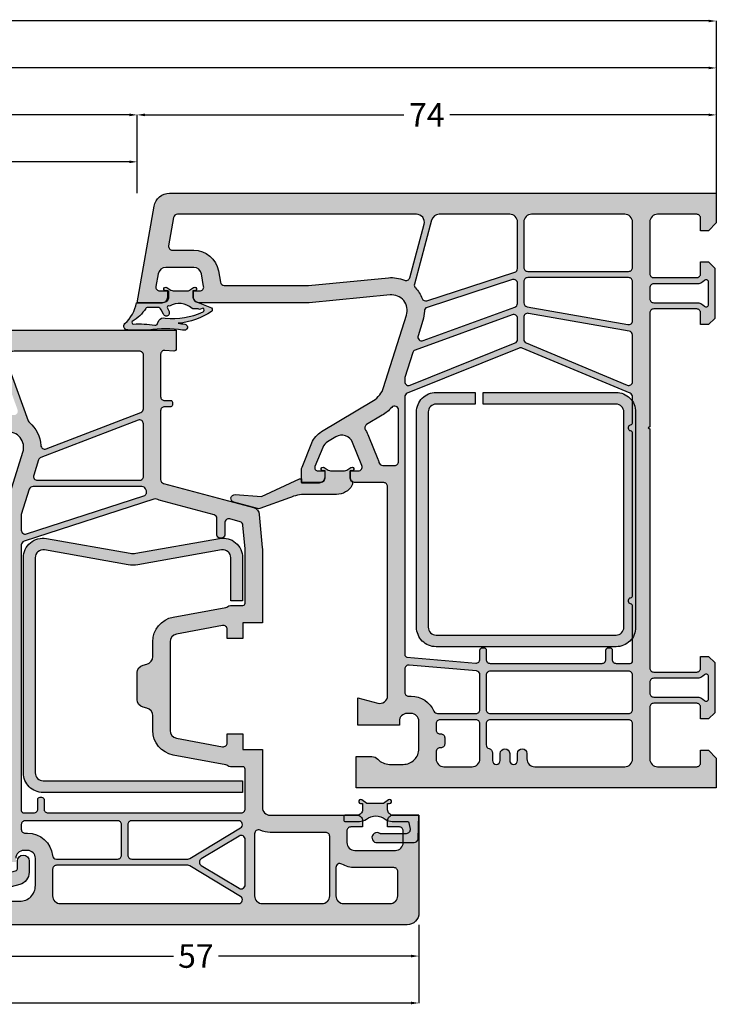
# Model space of a CAD drawing. Units: millimetres. Extents: x 33 to 716, y -9 to 278.
# Drawn here: x 469 to 558, y -5 to 121 of the extents above; entities that cross this region are included whole.
import ezdxf

# ---------------------------------------------------------------- set-up
doc = ezdxf.new("R2010")
doc.units = ezdxf.units.MM
doc.layers.add('FINE', color=7, linetype='Continuous')
doc.layers.add('Measures', color=7, linetype='Continuous')
doc.styles.add('Standard_Dim', font='Simplex')
doc.dimstyles.new('PosQuerschnitt', dxfattribs={"dimtxt": 3, "dimasz": 1, "dimexe": 0, "dimexo": 0, "dimgap": 0.45, "dimtad": 0, "dimzin": 12, "dimdsep": 46, "dimtxsty": 'Standard_Dim', "dimcen": 0.09, "dimclrd": 7, "dimclre": 7, "dimclrt": 7, "dimazin": 0, "dimtfac": 1, "dimtofl": 0, "dimtmove": 0, "dimatfit": 3, "dimfxl": 1, "dimtolj": 1, "dimtzin": 0, "dimarcsym": 0})

# ---------------------------------------------------------------- blocks, each defined once
blk = doc.blocks.new('*D22')
at = {"layer": 'Defpoints', "color": 0}
for p in [(-4, 447.8), (0, 447.8), (0, 405.8)]:
    blk.add_point(p, dxfattribs=at)
at = {"layer": 'Measures', "color": 7, "linetype": 'Continuous', "lineweight": -2}
for p, q in [((0, 447.8), (-4, 447.8)), ((-4, 446.8), (-4, 429.67)), ((-4, 406.8), (-4, 423.92)), ((0, 405.8), (-4, 405.8))]:
    blk.add_line(p, q, dxfattribs=at)
at = {"layer": 'Measures', "color": 7}
for points in [[(-3.83, 446.8), (-4.17, 446.8), (-4, 447.8)], [(-4.17, 406.8), (-3.83, 406.8), (-4, 405.8)]]:
    blk.add_solid(points, dxfattribs=at)
at = {"layer": 'Measures', "color": 7, "insert": (-4, 426.8), "char_height": 3, "attachment_point": 5, "rotation": 90, "style": 'Standard_Dim'}
blk.add_mtext('\\A1;42', dxfattribs=at)
blk = doc.blocks.new('*D23')
at = {"layer": 'Defpoints', "color": 0}
for p in [(-10, 447.8), (0, 447.8), (0, 75)]:
    blk.add_point(p, dxfattribs=at)
at = {"layer": 'Measures', "color": 7, "linetype": 'Continuous', "lineweight": -2}
for p, q in [((0, 447.8), (-10, 447.8)), ((-10, 446.8), (-10, 272.99)), ((-10, 76), (-10, 249.8)), ((0, 75), (-10, 75))]:
    blk.add_line(p, q, dxfattribs=at)
at = {"layer": 'Measures', "color": 7}
for points in [[(-9.83, 446.8), (-10.17, 446.8), (-10, 447.8)], [(-10.17, 76), (-9.83, 76), (-10, 75)]]:
    blk.add_solid(points, dxfattribs=at)
at = {"layer": 'Measures', "color": 7, "insert": (-10, 261.4), "char_height": 3, "attachment_point": 5, "rotation": 90, "style": 'Standard_Dim'}
blk.add_mtext('\\A1;RLM 1052', dxfattribs=at)
blk = doc.blocks.new('*D25')
at = {"layer": 'Defpoints', "color": 0}
for p in [(-10, 521.8), (0, 521.8), (0, 447.8)]:
    blk.add_point(p, dxfattribs=at)
at = {"layer": 'Measures', "color": 7, "linetype": 'Continuous', "lineweight": -2}
for p, q in [((0, 521.8), (-10, 521.8)), ((-10, 520.8), (-10, 487.75)), ((-10, 448.8), (-10, 481.85)), ((0, 447.8), (-10, 447.8))]:
    blk.add_line(p, q, dxfattribs=at)
at = {"layer": 'Measures', "color": 7}
for points in [[(-9.83, 520.8), (-10.17, 520.8), (-10, 521.8)], [(-10.17, 448.8), (-9.83, 448.8), (-10, 447.8)]]:
    blk.add_solid(points, dxfattribs=at)
at = {"layer": 'Measures', "color": 7, "insert": (-10, 484.8), "char_height": 3, "attachment_point": 5, "rotation": 90, "style": 'Standard_Dim'}
blk.add_mtext('\\A1;74', dxfattribs=at)
blk = doc.blocks.new('*D26')
at = {"layer": 'Defpoints', "color": 0}
for p in [(-16, 521.8), (0, 521.8), (0, 1)]:
    blk.add_point(p, dxfattribs=at)
at = {"layer": 'Measures', "color": 7, "linetype": 'Continuous', "lineweight": -2}
for p, q in [((0, 521.8), (-16, 521.8)), ((-16, 520.8), (-16, 266.92)), ((-16, 2), (-16, 255.88)), ((0, 1), (-16, 1))]:
    blk.add_line(p, q, dxfattribs=at)
at = {"layer": 'Measures', "color": 7}
for points in [[(-15.83, 520.8), (-16.17, 520.8), (-16, 521.8)], [(-16.17, 2), (-15.83, 2), (-16, 1)]]:
    blk.add_solid(points, dxfattribs=at)
at = {"layer": 'Measures', "color": 7, "insert": (-16, 261.4), "char_height": 3, "attachment_point": 5, "rotation": 90, "style": 'Standard_Dim'}
blk.add_mtext('\\A1;1200', dxfattribs=at)
blk = doc.blocks.new('*D27')
at = {"layer": 'Defpoints', "color": 0}
for p in [(-22, 521.8), (0, 521.8), (0, 1)]:
    blk.add_point(p, dxfattribs=at)
at = {"layer": 'Measures', "color": 7, "linetype": 'Continuous', "lineweight": -2}
for p, q in [((0, 521.8), (-22, 521.8)), ((-22, 520.8), (-22, 266.92)), ((-22, 2), (-22, 255.88)), ((0, 1), (-22, 1))]:
    blk.add_line(p, q, dxfattribs=at)
at = {"layer": 'Measures', "color": 7}
for points in [[(-21.83, 520.8), (-22.17, 520.8), (-22, 521.8)], [(-22.17, 2), (-21.83, 2), (-22, 1)]]:
    blk.add_solid(points, dxfattribs=at)
at = {"layer": 'Measures', "color": 7, "insert": (-22, 261.4), "char_height": 3, "attachment_point": 5, "rotation": 90, "style": 'Standard_Dim'}
blk.add_mtext('\\A1;1200', dxfattribs=at)
blk = doc.blocks.new('*D33')
at = {"layer": 'Defpoints', "color": 0}
for p in [(93.5, 483.8), (97.5, 483.8), (93.5, 426.8)]:
    blk.add_point(p, dxfattribs=at)
at = {"layer": 'Measures', "color": 7, "linetype": 'Continuous', "lineweight": -2}
for p, q in [((93.5, 483.8), (97.5, 483.8)), ((97.5, 482.8), (97.5, 458.17)), ((97.5, 427.8), (97.5, 452.42)), ((93.5, 426.8), (97.5, 426.8))]:
    blk.add_line(p, q, dxfattribs=at)
at = {"layer": 'Measures', "color": 7}
for points in [[(97.67, 482.8), (97.33, 482.8), (97.5, 483.8)], [(97.33, 427.8), (97.67, 427.8), (97.5, 426.8)]]:
    blk.add_solid(points, dxfattribs=at)
at = {"layer": 'Measures', "color": 7, "insert": (97.5, 455.3), "char_height": 3, "attachment_point": 5, "rotation": 90, "style": 'Standard_Dim'}
blk.add_mtext('\\A1;57', dxfattribs=at)
blk = doc.blocks.new('*D35')
at = {"layer": 'Defpoints', "color": 0}
for p in [(93.5, 483.8), (103.5, 483.8), (93.5, 264.41)]:
    blk.add_point(p, dxfattribs=at)
at = {"layer": 'Measures', "color": 7, "linetype": 'Continuous', "lineweight": -2}
for p, q in [((93.5, 483.8), (103.5, 483.8)), ((103.5, 482.8), (103.5, 384.05)), ((103.5, 265.41), (103.5, 364.15)), ((93.5, 264.41), (103.5, 264.41))]:
    blk.add_line(p, q, dxfattribs=at)
at = {"layer": 'Measures', "color": 7}
for points in [[(103.67, 482.8), (103.33, 482.8), (103.5, 483.8)], [(103.33, 265.41), (103.67, 265.41), (103.5, 264.41)]]:
    blk.add_solid(points, dxfattribs=at)
at = {"layer": 'Measures', "color": 7, "insert": (103.5, 374.1), "char_height": 3, "attachment_point": 5, "rotation": 90, "style": 'Standard_Dim'}
blk.add_mtext('\\A1;FAM 559', dxfattribs=at)
blk = doc.blocks.new('*U14')
at = {"layer": 'FINE', "true_color": 0xd2d1c6, "extrusion": (0, 0, -1)}
h = blk.add_hatch(color=254, dxfattribs=at)
h.paths.add_polyline_path([(-36.3, 471.796, 0.4142136), (-37, 471.096), (-37, 468.796), (-35.394, 468.796, 0.096289), (-35.02, 468.868), (-31.931, 470.116, 0.1628603), (-30.483, 471.353), (-26.504, 477.976, -0.1830834), (-24.834, 479.292), (-15.601, 482.203, -0.5372641), (-13.009, 480.104), (-14, 469.796), (-14, 455.696, 0.4142136), (-13.3, 454.996), (-12.5, 454.996), (-12.5, 455.796, -0.4663077), (-11.913, 456.288), (-10.326, 456.008, -0.3639702), (-9.5, 455.023), (-9.5, 451.459, -0.3639702), (-10.326, 450.474), (-11.913, 450.194, -0.4663077), (-12.5, 450.687), (-12.5, 451.796), (-13.3, 451.796, 0.4142136), (-14, 451.096), (-14, 447.796), (-1.653, 449.973, 0.3639702), (0, 451.942), (0, 521.796), (-3.8, 521.796), (-4.8, 520.796), (-4.8, 519.796), (-3.2, 519.796, -0.4142136), (-2.7, 519.296), (-2.7, 514.296, -0.4142136), (-3.7, 513.296), (-10.3, 513.296, -0.4142136), (-10.8, 513.796), (-10.8, 519.296, -0.4142136), (-10.3, 519.796), (-8.8, 519.796), (-8.8, 520.796), (-9.6, 521.596), (-16, 521.596), (-16.8, 520.796), (-16.8, 519.796), (-15.3, 519.796, -0.4142136), (-14.8, 519.296), (-14.8, 513.796, -0.4142136), (-15.3, 513.296), (-29.885, 513.296), (-30, 513.096), (-30.115, 513.296), (-60.7, 513.296, -0.4142136), (-61.2, 513.796), (-61.2, 519.296, -0.4142136), (-60.7, 519.796), (-59.2, 519.796), (-59.2, 520.796), (-60, 521.596), (-66.4, 521.596), (-67.2, 520.796), (-67.2, 519.796), (-65.7, 519.796, -0.4142136), (-65.2, 519.296), (-65.2, 513.796, -0.4142136), (-65.7, 513.296), (-72.3, 513.296, -0.4142136), (-73.3, 514.296), (-73.3, 519.296, -0.4142136), (-72.8, 519.796), (-71.2, 519.796), (-71.2, 520.796), (-72.2, 521.796), (-76, 521.796), (-76, 475.796), (-72, 475.796), (-72, 477.796, 0.2134218), (-72.333, 478.541, -0.2134218), (-73, 480.032), (-73, 481.796, -0.4142136), (-71, 483.796), (-67.5, 483.796, -0.4142136), (-66.5, 482.796), (-66.5, 482.296, -0.4142136), (-67.5, 481.296), (-68, 481.296), (-68, 475.996), (-64.5, 475.996), (-65.181, 478.537, -0.4931454), (-64.215, 479.796), (-37.5, 479.796, -0.4142136), (-37, 479.296), (-37, 475.696, 0.4142136), (-36.3, 474.996), (-35.5, 474.996), (-35.5, 476.054, -0.5317094), (-34.813, 476.518), (-31.868, 475.328, -0.4610063), (-31.144, 473.165), (-31.769, 472.125, -0.1628603), (-32.493, 471.507), (-34.95, 470.514, -0.5317094), (-35.5, 470.885), (-35.5, 471.796)], flags=16)
h.paths.add_polyline_path([(-10.807, 482.623), (-3.959, 484.458, -0.4931454), (-2.7, 483.492), (-2.7, 452.949, -0.3639702), (-3.113, 452.457), (-6.713, 451.822, -0.4663077), (-7.3, 452.314), (-7.3, 455.023, 0.3639702), (-9.944, 458.175), (-11.387, 458.429, -0.3639702), (-11.8, 458.921), (-11.8, 469.69), (-10.819, 479.894, 0.1254515), (-11.137, 481.944, -0.4563154)], flags=0)
h.paths.add_polyline_path([(-29.587, 477.116, -0.4353108), (-30.303, 476.965, 0.0572045), (-31.044, 477.368), (-33.989, 478.558, 0.0408825), (-34.409, 478.689, -0.3510004), (-34.8, 479.177), (-34.8, 480.696, -0.4142136), (-34.3, 481.196), (-27.714, 481.196, -0.690081), (-27.382, 480.321, 0.0762229), (-28.389, 479.109)], flags=0)
h.paths.add_polyline_path([(-13.759, 484.825), (-10.112, 496.05, -0.3249197), (-9.637, 496.396), (-3.7, 496.396, -0.4142136), (-2.7, 495.396), (-2.7, 486.391, -0.3394543), (-3.441, 485.425), (-11.642, 483.228, -0.2604499), (-12.115, 483.347, 0.0961865), (-13.466, 484.206, -0.3968534)], flags=0)
h.paths.add_polyline_path([(-9.5, 497.196, -0.4142136), (-10, 497.696), (-10, 510.596, -0.4142136), (-9.5, 511.096), (-3.7, 511.096, -0.4142136), (-2.7, 510.096), (-2.7, 498.196, -0.4142136), (-3.7, 497.196)], flags=0)
h.paths.add_polyline_path([(-10.8, 497.696, -0.4142136), (-11.3, 497.196), (-14.03, 497.196, -0.3639702), (-14.522, 497.609), (-16.797, 510.509, -0.4663077), (-16.304, 511.096), (-11.3, 511.096, -0.4142136), (-10.8, 510.596)], flags=0)
h.paths.add_polyline_path([(-18.22, 483.684, -0.6218399), (-18.84, 484.332), (-14.569, 496.067, -0.3152988), (-14.099, 496.396), (-11.529, 496.396, -0.5095255), (-11.054, 495.741), (-14.596, 484.84, -0.3207399), (-15.064, 484.495, 0.0727006), (-16.263, 484.301)], flags=0)
h.paths.add_polyline_path([(-24.096, 481.996, -0.5317094), (-24.559, 482.683), (-19.146, 496.083, -0.3057307), (-18.682, 496.396), (-16.014, 496.396, -0.5205671), (-15.545, 495.725), (-20.064, 483.308, -0.2331673), (-20.383, 483.002), (-23.575, 481.996)], flags=0)
h.paths.add_polyline_path([(-18.132, 511.096, -0.3639702), (-17.639, 510.682), (-15.365, 497.782, -0.4663077), (-15.857, 497.196), (-18.686, 497.196, -0.302394), (-19.147, 497.503), (-24.543, 510.403, -0.5356336), (-24.082, 511.096)], flags=0)
h.paths.add_polyline_path([(-30.1, 510.596), (-29.9, 510.596, 0.3659774), (-29.604, 510.846, -0.3659774), (-29.308, 511.096), (-26.033, 511.096, -0.302394), (-25.572, 510.788), (-19.799, 496.988, -0.1975519), (-19.796, 496.608), (-25.574, 482.308, -0.3057307), (-26.037, 481.996), (-58.985, 481.996, -0.3888787), (-59.284, 482.269), (-60.052, 491.052, -0.4400105), (-59.554, 491.596), (-58.4, 491.596, 0.4142136), (-58.1, 491.896), (-58.1, 492.096, 0.4142136), (-58.4, 492.396), (-59.6, 492.396, -0.4142136), (-60.1, 492.896), (-60.1, 507.196, -0.4142136), (-59.6, 507.696), (-58.4, 507.696, 0.4142136), (-58.1, 507.996), (-58.1, 508.196, 0.4142136), (-58.4, 508.496), (-59.6, 508.496, -0.4142136), (-60.1, 508.996), (-60.1, 510.796, -0.4142136), (-59.8, 511.096), (-52.792, 511.096, -0.3659774), (-52.496, 510.846, 0.3659774), (-52.2, 510.596), (-52, 510.596, 0.3659774), (-51.704, 510.846, -0.3659774), (-51.408, 511.096), (-30.692, 511.096, -0.3659774), (-30.396, 510.846, 0.3659774)], flags=0)
h.paths.add_polyline_path([(-61.1, 492.896, -0.4142136), (-61.6, 492.396), (-66, 492.396, -0.4142136), (-66.5, 492.896), (-66.5, 510.596, -0.4142136), (-66, 511.096), (-61.6, 511.096, -0.4142136), (-61.1, 510.596)], flags=0)
h.paths.add_polyline_path([(-72.3, 497.596, -0.4142136), (-73.3, 498.596), (-73.3, 510.096, -0.4142136), (-72.3, 511.096), (-67.8, 511.096, -0.4142136), (-67.3, 510.596), (-67.3, 492.896, -0.4142136), (-67.8, 492.396), (-70.5, 492.396, -0.3354367), (-70.981, 492.759, 0.3354367), (-71.558, 493.196), (-72.5, 493.196, -1), (-72.5, 494.196), (-71.6, 494.196, 1), (-71.6, 495.396), (-72.5, 495.396, -1), (-72.5, 496.396), (-71.6, 496.396, 1), (-71.6, 497.596)], flags=0)
h.paths.add_polyline_path([(-70.4, 487.096, 0.4142136), (-70.9, 486.596), (-70.9, 486.496, -0.4142136), (-71.4, 485.996), (-72.3, 485.996, -0.4142136), (-73.3, 486.996), (-73.3, 490.596, -0.4142136), (-72.3, 491.596), (-67.8, 491.596, -0.4142136), (-67.3, 491.096), (-67.3, 486.496, -0.4142136), (-67.8, 485.996), (-68.6, 485.996, -0.4142136), (-69.1, 486.496), (-69.1, 486.596, 0.4142136), (-69.6, 487.096)], flags=0)
h.paths.add_polyline_path([(-64.3, 482.796, 0.2966097), (-66.203, 485.721, -0.2966097), (-66.5, 486.178), (-66.5, 491.096, -0.4142136), (-66, 491.596), (-61.562, 491.596, -0.3888787), (-61.064, 491.139), (-60.311, 482.539, -0.4400105), (-60.81, 481.996), (-63.8, 481.996, -0.4142136), (-64.3, 482.496)], flags=0)
h.paths.add_polyline_path([(-62, 513.796, -0.4142136), (-62.5, 513.296), (-63.9, 513.296, -0.4142136), (-64.4, 513.796), (-64.4, 519.296, 0.2152504), (-64.84, 520.271, -0.6910805), (-64.642, 520.796), (-61.758, 520.796, -0.6910805), (-61.56, 520.271, 0.2152504), (-62, 519.296)], flags=0)
h.paths.add_polyline_path([(-11.6, 513.796, -0.4142136), (-12.1, 513.296), (-13.5, 513.296, -0.4142136), (-14, 513.796), (-14, 519.296, 0.2152504), (-14.44, 520.271, -0.6910805), (-14.242, 520.796), (-11.358, 520.796, -0.6910805), (-11.16, 520.271, 0.2152504), (-11.6, 519.296)], flags=0)
at = {"layer": 'FINE'}
blk.add_hatch(color=7, dxfattribs=at).paths.add_polyline_path([(27.97, 509.991, 0.4142136), (26.97, 508.991), (26.97, 491.991), (25.47, 491.991), (25.47, 508.991, -0.4142136), (27.97, 511.491), (55.47, 511.491, -0.4142136), (57.97, 508.991), (57.97, 485.991, -0.4142136), (55.47, 483.491), (27.97, 483.491, -0.4142136), (25.47, 485.991), (25.47, 490.991), (26.97, 490.991), (26.97, 485.991, 0.4142136), (27.97, 484.991), (55.47, 484.991, 0.4142136), (56.47, 485.991), (56.47, 508.991, 0.4142136), (55.47, 509.991)], flags=16)
at = {"layer": 'FINE', "true_color": 0xd2d1c6, "extrusion": (0, 0, -1)}
h = blk.add_hatch(color=254, dxfattribs=at)
h.paths.add_polyline_path([(-30.8, 409.796, 0.4142136), (-31.5, 409.096), (-31.5, 405.796), (-19.153, 407.973, 0.3639702), (-17.5, 409.942), (-17.5, 452.796), (-19.878, 452.796, 0.4348124), (-20.178, 452.475), (-20.098, 451.33, -0.4348124), (-20.596, 450.796), (-26, 450.796, -0.4142136), (-26.5, 451.296), (-26.5, 452.096, 0.4142136), (-26.7, 452.296), (-27.1, 452.296, 0.4142136), (-27.3, 452.096), (-27.3, 451.296, -0.4142136), (-27.8, 450.796), (-36.616, 450.796, -0.3394543), (-37.099, 451.166), (-40.182, 462.67, 0.3152988), (-41.06, 463.407), (-45.283, 463.777, 0.0218201), (-45.718, 463.796), (-54.9, 463.796), (-54.9, 461.296), (-56.9, 461.296), (-56.9, 459.296), (-55.75, 459.296, -0.4688877), (-55.258, 458.705), (-56.349, 452.814, -0.3615744), (-57.332, 451.996), (-68.668, 451.996, -0.3615744), (-69.651, 452.814), (-70.742, 458.705, -0.4688877), (-70.25, 459.296), (-69.1, 459.296), (-69.1, 461.296), (-71.1, 461.296), (-71.1, 463.796), (-78.5, 463.796, -0.4142136), (-79.5, 464.796), (-79.5, 475.896, 0.4142136), (-80.2, 476.596), (-81, 476.596), (-81, 475.096, -0.4142136), (-81.5, 474.596), (-83, 474.596, -0.4142136), (-84, 475.596), (-84, 480.796, -0.4142136), (-83, 481.796), (-81.5, 481.796, -0.4142136), (-81, 481.296), (-81, 479.796), (-80.2, 479.796, 0.4142136), (-79.5, 480.496), (-79.5, 483.796), (-92, 483.796, 0.4142136), (-93.5, 482.296), (-93.5, 426.796), (-89.5, 426.796), (-89.5, 428.796, 0.2134218), (-89.833, 429.541, -0.2134218), (-90.5, 431.032), (-90.5, 432.796, -0.4142136), (-88.5, 434.796), (-85, 434.796, -0.4142136), (-84, 433.796), (-84, 433.296, -0.4142136), (-85, 432.296), (-85.5, 432.296), (-85.5, 426.996), (-82, 426.996), (-82.681, 429.537, -0.4931454), (-81.715, 430.796), (-40.75, 430.796), (-33.1, 433.203, -0.5371048), (-30.509, 431.104), (-31.5, 420.796), (-31.5, 413.696, 0.4142136), (-30.8, 412.996), (-30, 412.996), (-30, 413.796, -0.4663077), (-29.413, 414.288), (-27.826, 414.008, -0.3639702), (-27, 413.023), (-27, 409.459, -0.3639702), (-27.826, 408.474), (-29.413, 408.194, -0.4663077), (-30, 408.687), (-30, 409.796)], flags=16)
h.paths.add_polyline_path([(-27.69, 432.522), (-20.858, 430.035, -0.3152988), (-20.2, 429.095), (-20.2, 410.949, -0.3639702), (-20.613, 410.457), (-24.213, 409.822, -0.4663077), (-24.8, 410.314), (-24.8, 413.023, 0.3639702), (-27.444, 416.175), (-28.887, 416.429, -0.3639702), (-29.3, 416.921), (-29.3, 420.69), (-28.319, 430.894, 0.0644533), (-28.355, 431.971, -0.5730591)], flags=0)
h.paths.add_polyline_path([(-29.106, 433.888, -0.1287029), (-29.314, 434.032, 0.2022383), (-32.236, 435.487, -0.5062184), (-32.671, 436.165), (-28.023, 448.275, -0.3105083), (-27.556, 448.596), (-20.7, 448.596, -0.4142136), (-20.2, 448.096), (-20.2, 432.075, -0.5205671), (-21.542, 431.135)], flags=0)
h.paths.add_polyline_path([(-33.787, 435.492, -0.2287015), (-34.104, 435.194), (-36.05, 434.581, -0.5066251), (-36.7, 435.058), (-36.7, 448.096, -0.4142136), (-36.2, 448.596), (-29.484, 448.596, -0.5261254), (-29.018, 447.916)], flags=0)
h.paths.add_polyline_path([(-37.784, 448.861, -0.2885423), (-37.5, 448.41), (-37.5, 434.492, -0.3274702), (-37.85, 434.015), (-41.088, 432.996), (-43.071, 432.996, -0.5095255), (-43.546, 433.65), (-38.668, 448.665, -0.4742932), (-37.946, 448.946, 0.0169271)], flags=0)
h.paths.add_polyline_path([(-73.058, 459.134), (-71.815, 452.413, 0.3615744), (-68.668, 449.796), (-66.781, 449.796, -0.3441507), (-65.811, 449.038), (-65.689, 448.553, 0.3441507), (-64.719, 447.796), (-61.281, 447.796, 0.3441507), (-60.311, 448.553), (-60.189, 449.038, -0.3441507), (-59.219, 449.796), (-57.332, 449.796, 0.3615744), (-54.185, 452.413), (-52.942, 459.134, -0.1357304), (-52.825, 459.373, 0.1826477), (-52.7, 459.704), (-52.7, 461.296, -0.4142136), (-52.4, 461.596), (-45.718, 461.596, -0.0218201), (-45.474, 461.585), (-42.438, 461.319, -0.3152988), (-41.999, 460.951), (-41.643, 459.625, -0.4931454), (-42.126, 458.996), (-43.7, 458.996, 0.4142136), (-44.1, 458.596), (-44.1, 458.396, 0.4142136), (-43.7, 457.996), (-41.591, 457.996, -0.3394543), (-41.108, 457.625), (-39.224, 450.597, 0.0321813), (-39.113, 450.268, -0.178005), (-39.1, 449.923), (-44.488, 433.341, -0.3249197), (-44.963, 432.996), (-78.9, 432.996, -0.4142136), (-79.2, 433.296), (-79.2, 434.596, -0.4142136), (-78.7, 435.096), (-77.5, 435.096, 0.4142136), (-77.2, 435.396), (-77.2, 435.596, 0.4142136), (-77.5, 435.896), (-78.7, 435.896, -0.4142136), (-79.2, 436.396), (-79.2, 461.101, -0.4301435), (-78.673, 461.6, 0.0135209), (-78.5, 461.596), (-73.6, 461.596, -0.4142136), (-73.3, 461.296), (-73.3, 459.704, 0.1826477), (-73.175, 459.373, -0.1357304)], flags=0)
h.paths.add_polyline_path([(-80.7, 445.796, -0.4142136), (-80.2, 445.296), (-80.2, 433.496, -0.4142136), (-80.7, 432.996), (-81.3, 432.996, -0.4142136), (-81.8, 433.496), (-81.8, 433.796, 0.3828318), (-84.654, 436.977, -0.3828318), (-85.1, 437.474), (-85.1, 445.296, -0.4142136), (-84.6, 445.796)], flags=0)
h.paths.add_polyline_path([(-80.2, 447.096, -0.4142136), (-80.7, 446.596), (-84.6, 446.596, -0.4142136), (-85.1, 447.096), (-85.1, 454.257, -0.136094), (-85.029, 454.514), (-81.129, 461.005, -0.7604176), (-80.2, 460.748)], flags=0)
h.paths.add_polyline_path([(-82.591, 461.596, -0.5831828), (-82.162, 460.838), (-85.071, 455.996, -0.5657728), (-85.929, 455.996), (-88.838, 460.838, -0.5831828), (-88.409, 461.596)], flags=0)
h.paths.add_polyline_path([(-85.971, 454.514, -0.136094), (-85.9, 454.257), (-85.9, 437.496, -0.4142136), (-86.4, 436.996), (-89.8, 436.996, -0.4142136), (-90.8, 437.996), (-90.8, 460.748, -0.7604176), (-89.871, 461.005)], flags=0)
h.paths.add_polyline_path([(-81.7, 464.796, 0.104736), (-81.425, 463.498, -0.5424842), (-81.882, 462.796), (-89.8, 462.796, -0.4142136), (-90.8, 463.796), (-90.8, 471.396, -0.4142136), (-89.8, 472.396), (-82.2, 472.396, -0.4142136), (-81.7, 471.896)], flags=0)
h.paths.add_polyline_path([(-86.2, 475.596, 0.1356414), (-85.746, 473.952, -0.5825874), (-86.175, 473.196), (-89.8, 473.196, -0.4142136), (-90.8, 474.196), (-90.8, 480.096, -0.4142136), (-89.8, 481.096), (-86.7, 481.096, -0.4142136), (-86.2, 480.596)], flags=0)
at = {"layer": 'FINE', "true_color": 0xb1b165, "extrusion": (0, 0, -1)}
for points in [[(-81.273, 482.667, 0.4663075), (-81.86, 482.175), (-81.86, 478.897, 0.1151686), (-81.827, 478.812, -1.2185421), (-83, 478.312), (-83, 483.19, -0.4040262), (-82.517, 483.69), (-79.5, 483.796), (-79.5, 480.496, 0.4142136), (-78.8, 479.796), (-78, 479.796), (-78, 480.046, -1.3643696), (-77.545, 479.902), (-78, 479.253), (-78, 477.138), (-77.545, 476.489, -1.3632865), (-78, 476.346), (-78, 476.596), (-78.8, 476.596, 0.4142136), (-79.5, 475.896), (-79.5, 474.396, -0.4142136), (-79.7, 474.196), (-80.1, 474.196, -0.4142136), (-80.3, 474.396), (-80.3, 476.196, -0.1622777), (-80, 477.096, 0.3333333), (-80, 479.496, -0.1622777), (-80.3, 480.396), (-80.3, 482.328, 0.3639704), (-80.465, 482.525)], [(-38.934, 467.28), (-40.309, 463.464, 0.1542948), (-40.321, 463.163), (-39.498, 460.146, 0.908527), (-38.517, 460.315), (-38.768, 463.682), (-36.497, 468.551), (-36.502, 468.801), (-37.002, 468.801), (-37.002, 471.101, -0.4142136), (-36.302, 471.801), (-35.502, 471.801), (-35.502, 471.551, 1.3643693), (-35.047, 471.695), (-35.321, 472.086, -0.1539147), (-35.502, 472.659), (-35.502, 474.143, -0.1537209), (-35.321, 474.716), (-35.047, 475.108, 1.3632866), (-35.502, 475.251), (-35.502, 475.001), (-36.302, 475.001, -0.1845895), (-36.769, 475.18, 0.3190935), (-37.344, 475.244, 0.2724018), (-38.502, 473.277), (-38.502, 469.314, -0.1051042)]]:
    blk.add_hatch(color=43, dxfattribs=at).paths.add_polyline_path(points, flags=16)
at = {"layer": 'FINE', "extrusion": (0, 0, -1)}
blk.add_hatch(color=7, dxfattribs=at).paths.add_polyline_path([(-46.027, 446.919, -0.0879658), (-46.027, 447.618), (-44.127, 458.332, 0.4665959), (-46.589, 461.268), (-52.089, 461.268), (-52.089, 459.768), (-46.589, 459.768, -0.4665959), (-45.604, 458.594), (-47.504, 447.879, 0.0879658), (-47.504, 446.657), (-45.604, 435.943, -0.4665959), (-46.589, 434.768), (-74.089, 434.768, -0.4142136), (-75.089, 435.768), (-75.089, 461.268), (-76.589, 461.268), (-76.589, 435.768, 0.4142136), (-74.089, 433.268), (-46.589, 433.268, 0.4665959), (-44.127, 436.205)], flags=16)
at = {"layer": 'FINE', "true_color": 0xb1b165}
h = blk.add_hatch(color=43, dxfattribs=at)
h.paths.add_polyline_path([(17.511, 453.6, 0.0725434), (17.5, 449.271), (17.5, 447.899), (17.489, 446.593, -0.636067), (16.662, 446.223, 0.169127), (14, 447.701), (14, 451.001, 0.4142136), (13.3, 451.701), (12.5, 451.701), (12.5, 451.451, -1.3643693), (12.045, 451.595), (12.319, 451.986, 0.1539145), (12.5, 452.56), (12.5, 454.231, 0.2291677), (12.32, 454.616), (12.045, 455.008, -1.3632866), (12.5, 455.151), (12.5, 454.901), (13.3, 454.901, 0.2939472), (13.981, 455.59), (14.671, 457.279, -0.47864), (15.138, 457.3, -0.1164994), (16.635, 453.048, -0.0133432), (16.745, 453.884, -0.7596112), (17.511, 453.972)], flags=16)
h.paths.add_polyline_path([(14.725, 454.806, 0.3205894), (14.428, 451.914, 0.8403388), (14.713, 451.668), (15.142, 451.868, -1.0005387), (15.48, 451.142), (14.9, 450.872, 0.2914732), (14.611, 450.419), (14.611, 449.073, 0.3048482), (14.736, 448.887, -0.112642), (16.401, 447.177, 0.6119425), (16.731, 447.311, -0.0447823), (16.861, 450.053, 0.3892269), (16.674, 450.413), (16.272, 450.56, -0.3389072), (15.975, 451.378, 0.1362591), (15.18, 456.217, 0.5062819), (14.696, 456.217), (14.858, 455.772, 0.1597275), (14.8, 455.594), (14.8, 455.004, -0.1826758)], flags=0)
at = {"layer": 'FINE', "true_color": 0xd2d1c6, "extrusion": (0, 0, -1)}
h = blk.add_hatch(color=254, dxfattribs=at)
h.paths.add_polyline_path([(-85.8, 427.913, 0.1989124), (-85.859, 428.054), (-86.242, 428.438, 0.1879656), (-86.375, 428.496, -0.4800949), (-87.299, 429.754), (-86.624, 432.273, -0.3394543), (-86.335, 432.496), (-85.35, 432.496, 1), (-85.35, 433.996), (-86.799, 433.996, 0.3394543), (-88.344, 432.81), (-89.5, 428.496), (-89.5, 426.796), (-92.5, 426.996), (-92.5, 416.146, 0.3394543), (-88.794, 411.316), (-82, 409.496), (-82, 426.996), (-85.8, 426.996)], flags=16)
h.paths.add_polyline_path([(-83.7, 412.363, -0.4931454), (-84.329, 411.88), (-88.354, 412.958, -0.3394543), (-90.8, 416.146), (-90.8, 424.644, -0.4338481), (-90.267, 425.143), (-89.613, 425.099, 0.3383889), (-87.893, 426.241, -0.6728956), (-87.338, 426.271, 0.2904266), (-85.8, 425.296), (-84.2, 425.296, -0.4142136), (-83.7, 424.796)], flags=0)
at = {"layer": 'FINE', "color": 7, "extrusion": (0, 0, -1)}
for points in [[(-36.3, 471.796, 0.4142136), (-37, 471.096), (-37, 468.796), (-35.394, 468.796, 0.096289), (-35.02, 468.868), (-31.931, 470.116, 0.1628603), (-30.483, 471.353), (-26.504, 477.976, -0.1830834), (-24.834, 479.292), (-15.601, 482.203, -0.5372641), (-13.009, 480.104), (-14, 469.796), (-14, 455.696, 0.4142136), (-13.3, 454.996), (-12.5, 454.996), (-12.5, 455.796, -0.4663077), (-11.913, 456.288), (-10.326, 456.008, -0.3639702), (-9.5, 455.023), (-9.5, 451.459, -0.3639702), (-10.326, 450.474), (-11.913, 450.194, -0.4663077), (-12.5, 450.687), (-12.5, 451.796), (-13.3, 451.796, 0.4142136), (-14, 451.096), (-14, 447.796), (-1.653, 449.973, 0.3639702), (0, 451.942), (0, 521.796), (-3.8, 521.796), (-4.8, 520.796), (-4.8, 519.796), (-3.2, 519.796, -0.4142136), (-2.7, 519.296), (-2.7, 514.296, -0.4142136), (-3.7, 513.296), (-10.3, 513.296, -0.4142136), (-10.8, 513.796), (-10.8, 519.296, -0.4142136), (-10.3, 519.796), (-8.8, 519.796), (-8.8, 520.796), (-9.6, 521.596), (-16, 521.596), (-16.8, 520.796), (-16.8, 519.796), (-15.3, 519.796, -0.4142136), (-14.8, 519.296), (-14.8, 513.796, -0.4142136), (-15.3, 513.296), (-29.885, 513.296), (-30, 513.096), (-30.115, 513.296), (-60.7, 513.296, -0.4142136), (-61.2, 513.796), (-61.2, 519.296, -0.4142136), (-60.7, 519.796), (-59.2, 519.796), (-59.2, 520.796), (-60, 521.596), (-66.4, 521.596), (-67.2, 520.796), (-67.2, 519.796), (-65.7, 519.796, -0.4142136), (-65.2, 519.296), (-65.2, 513.796, -0.4142136), (-65.7, 513.296), (-72.3, 513.296, -0.4142136), (-73.3, 514.296), (-73.3, 519.296, -0.4142136), (-72.8, 519.796), (-71.2, 519.796), (-71.2, 520.796), (-72.2, 521.796), (-76, 521.796), (-76, 475.796), (-72, 475.796), (-72, 477.796, 0.2134218), (-72.333, 478.541, -0.2134218), (-73, 480.032), (-73, 481.796, -0.4142136), (-71, 483.796), (-67.5, 483.796, -0.4142136), (-66.5, 482.796), (-66.5, 482.296, -0.4142136), (-67.5, 481.296), (-68, 481.296), (-68, 475.996), (-64.5, 475.996), (-65.181, 478.537, -0.4931454), (-64.215, 479.796), (-37.5, 479.796, -0.4142136), (-37, 479.296), (-37, 475.696, 0.4142136), (-36.3, 474.996), (-35.5, 474.996), (-35.5, 476.054, -0.5317094), (-34.813, 476.518), (-31.868, 475.328, -0.4610063), (-31.144, 473.165), (-31.769, 472.125, -0.1628603), (-32.493, 471.507), (-34.95, 470.514, -0.5317094), (-35.5, 470.885), (-35.5, 471.796)], [(-11.6, 513.796, -0.4142136), (-12.1, 513.296), (-13.5, 513.296, -0.4142136), (-14, 513.796), (-14, 519.296, 0.2152504), (-14.44, 520.271, -0.6910805), (-14.242, 520.796), (-11.358, 520.796, -0.6910805), (-11.16, 520.271, 0.2152504), (-11.6, 519.296)], [(-62, 513.796, -0.4142136), (-62.5, 513.296), (-63.9, 513.296, -0.4142136), (-64.4, 513.796), (-64.4, 519.296, 0.2152504), (-64.84, 520.271, -0.6910805), (-64.642, 520.796), (-61.758, 520.796, -0.6910805), (-61.56, 520.271, 0.2152504), (-62, 519.296)], [(-9.5, 497.196, -0.4142136), (-10, 497.696), (-10, 510.596, -0.4142136), (-9.5, 511.096), (-3.7, 511.096, -0.4142136), (-2.7, 510.096), (-2.7, 498.196, -0.4142136), (-3.7, 497.196)], [(-10.8, 497.696, -0.4142136), (-11.3, 497.196), (-14.03, 497.196, -0.3639702), (-14.522, 497.609), (-16.797, 510.509, -0.4663077), (-16.304, 511.096), (-11.3, 511.096, -0.4142136), (-10.8, 510.596)], [(-18.132, 511.096, -0.3639702), (-17.639, 510.682), (-15.365, 497.782, -0.4663077), (-15.857, 497.196), (-18.686, 497.196, -0.302394), (-19.147, 497.503), (-24.543, 510.403, -0.5356336), (-24.082, 511.096)], [(-30.1, 510.596), (-29.9, 510.596, 0.3659774), (-29.604, 510.846, -0.3659774), (-29.308, 511.096), (-26.033, 511.096, -0.302394), (-25.572, 510.788), (-19.799, 496.988, -0.1975519), (-19.796, 496.608), (-25.574, 482.308, -0.3057307), (-26.037, 481.996), (-58.985, 481.996, -0.3888787), (-59.284, 482.269), (-60.052, 491.052, -0.4400105), (-59.554, 491.596), (-58.4, 491.596, 0.4142136), (-58.1, 491.896), (-58.1, 492.096, 0.4142136), (-58.4, 492.396), (-59.6, 492.396, -0.4142136), (-60.1, 492.896), (-60.1, 507.196, -0.4142136), (-59.6, 507.696), (-58.4, 507.696, 0.4142136), (-58.1, 507.996), (-58.1, 508.196, 0.4142136), (-58.4, 508.496), (-59.6, 508.496, -0.4142136), (-60.1, 508.996), (-60.1, 510.796, -0.4142136), (-59.8, 511.096), (-52.792, 511.096, -0.3659774), (-52.496, 510.846, 0.3659774), (-52.2, 510.596), (-52, 510.596, 0.3659774), (-51.704, 510.846, -0.3659774), (-51.408, 511.096), (-30.692, 511.096, -0.3659774), (-30.396, 510.846, 0.3659774)], [(-61.1, 492.896, -0.4142136), (-61.6, 492.396), (-66, 492.396, -0.4142136), (-66.5, 492.896), (-66.5, 510.596, -0.4142136), (-66, 511.096), (-61.6, 511.096, -0.4142136), (-61.1, 510.596)], [(-72.3, 497.596, -0.4142136), (-73.3, 498.596), (-73.3, 510.096, -0.4142136), (-72.3, 511.096), (-67.8, 511.096, -0.4142136), (-67.3, 510.596), (-67.3, 492.896, -0.4142136), (-67.8, 492.396), (-70.5, 492.396, -0.3354367), (-70.981, 492.759, 0.3354367), (-71.558, 493.196), (-72.5, 493.196, -1), (-72.5, 494.196), (-71.6, 494.196, 1), (-71.6, 495.396), (-72.5, 495.396, -1), (-72.5, 496.396), (-71.6, 496.396, 1), (-71.6, 497.596)], [(-13.759, 484.825), (-10.112, 496.05, -0.3249197), (-9.637, 496.396), (-3.7, 496.396, -0.4142136), (-2.7, 495.396), (-2.7, 486.391, -0.3394543), (-3.441, 485.425), (-11.642, 483.228, -0.2604499), (-12.115, 483.347, 0.0961865), (-13.466, 484.206, -0.3968534)], [(-18.22, 483.684, -0.6218399), (-18.84, 484.332), (-14.569, 496.067, -0.3152988), (-14.099, 496.396), (-11.529, 496.396, -0.5095255), (-11.054, 495.741), (-14.596, 484.84, -0.3207399), (-15.064, 484.495, 0.0727006), (-16.263, 484.301)], [(-24.096, 481.996, -0.5317094), (-24.559, 482.683), (-19.146, 496.083, -0.3057307), (-18.682, 496.396), (-16.014, 496.396, -0.5205671), (-15.545, 495.725), (-20.064, 483.308, -0.2331673), (-20.383, 483.002), (-23.575, 481.996)], [(-64.3, 482.796, 0.2966097), (-66.203, 485.721, -0.2966097), (-66.5, 486.178), (-66.5, 491.096, -0.4142136), (-66, 491.596), (-61.562, 491.596, -0.3888787), (-61.064, 491.139), (-60.311, 482.539, -0.4400105), (-60.81, 481.996), (-63.8, 481.996, -0.4142136), (-64.3, 482.496)], [(-70.4, 487.096, 0.4142136), (-70.9, 486.596), (-70.9, 486.496, -0.4142136), (-71.4, 485.996), (-72.3, 485.996, -0.4142136), (-73.3, 486.996), (-73.3, 490.596, -0.4142136), (-72.3, 491.596), (-67.8, 491.596, -0.4142136), (-67.3, 491.096), (-67.3, 486.496, -0.4142136), (-67.8, 485.996), (-68.6, 485.996, -0.4142136), (-69.1, 486.496), (-69.1, 486.596, 0.4142136), (-69.6, 487.096)], [(-10.807, 482.623), (-3.959, 484.458, -0.4931454), (-2.7, 483.492), (-2.7, 452.949, -0.3639702), (-3.113, 452.457), (-6.713, 451.822, -0.4663077), (-7.3, 452.314), (-7.3, 455.023, 0.3639702), (-9.944, 458.175), (-11.387, 458.429, -0.3639702), (-11.8, 458.921), (-11.8, 469.69), (-10.819, 479.894, 0.1254515), (-11.137, 481.944, -0.4563154)], [(-81.273, 482.667, 0.4663075), (-81.86, 482.175), (-81.86, 478.897, 0.1151686), (-81.827, 478.812, -1.2185421), (-83, 478.312), (-83, 483.19, -0.4040262), (-82.517, 483.69), (-79.5, 483.796), (-79.5, 480.496, 0.4142136), (-78.8, 479.796), (-78, 479.796), (-78, 480.046, -1.3643696), (-77.545, 479.902), (-78, 479.253), (-78, 477.138), (-77.545, 476.489, -1.3632865), (-78, 476.346), (-78, 476.596), (-78.8, 476.596, 0.4142136), (-79.5, 475.896), (-79.5, 474.396, -0.4142136), (-79.7, 474.196), (-80.1, 474.196, -0.4142136), (-80.3, 474.396), (-80.3, 476.196, -0.1622777), (-80, 477.096, 0.3333333), (-80, 479.496, -0.1622777), (-80.3, 480.396), (-80.3, 482.328, 0.3639704), (-80.465, 482.525)], [(-29.587, 477.116, -0.4353108), (-30.303, 476.965, 0.0572045), (-31.044, 477.368), (-33.989, 478.558, 0.0408825), (-34.409, 478.689, -0.3510004), (-34.8, 479.177), (-34.8, 480.696, -0.4142136), (-34.3, 481.196), (-27.714, 481.196, -0.690081), (-27.382, 480.321, 0.0762229), (-28.389, 479.109)], [(-86.2, 475.596, 0.1356414), (-85.746, 473.952, -0.5825874), (-86.175, 473.196), (-89.8, 473.196, -0.4142136), (-90.8, 474.196), (-90.8, 480.096, -0.4142136), (-89.8, 481.096), (-86.7, 481.096, -0.4142136), (-86.2, 480.596)], [(-38.934, 467.28), (-40.309, 463.464, 0.1542948), (-40.321, 463.163), (-39.498, 460.146, 0.908527), (-38.517, 460.315), (-38.768, 463.682), (-36.497, 468.551), (-36.502, 468.801), (-37.002, 468.801), (-37.002, 471.101, -0.4142136), (-36.302, 471.801), (-35.502, 471.801), (-35.502, 471.551, 1.3643693), (-35.047, 471.695), (-35.321, 472.086, -0.1539147), (-35.502, 472.659), (-35.502, 474.143, -0.1537209), (-35.321, 474.716), (-35.047, 475.108, 1.3632866), (-35.502, 475.251), (-35.502, 475.001), (-36.302, 475.001, -0.1845895), (-36.769, 475.18, 0.3190935), (-37.344, 475.244, 0.2724018), (-38.502, 473.277), (-38.502, 469.314, -0.1051042)], [(-81.7, 464.796, 0.104736), (-81.425, 463.498, -0.5424842), (-81.882, 462.796), (-89.8, 462.796, -0.4142136), (-90.8, 463.796), (-90.8, 471.396, -0.4142136), (-89.8, 472.396), (-82.2, 472.396, -0.4142136), (-81.7, 471.896)], [(-73.058, 459.134), (-71.815, 452.413, 0.3615744), (-68.668, 449.796), (-66.781, 449.796, -0.3441507), (-65.811, 449.038), (-65.689, 448.553, 0.3441507), (-64.719, 447.796), (-61.281, 447.796, 0.3441507), (-60.311, 448.553), (-60.189, 449.038, -0.3441507), (-59.219, 449.796), (-57.332, 449.796, 0.3615744), (-54.185, 452.413), (-52.942, 459.134, -0.1357304), (-52.825, 459.373, 0.1826477), (-52.7, 459.704), (-52.7, 461.296, -0.4142136), (-52.4, 461.596), (-45.718, 461.596, -0.0218201), (-45.474, 461.585), (-42.438, 461.319, -0.3152988), (-41.999, 460.951), (-41.643, 459.625, -0.4931454), (-42.126, 458.996), (-43.7, 458.996, 0.4142136), (-44.1, 458.596), (-44.1, 458.396, 0.4142136), (-43.7, 457.996), (-41.591, 457.996, -0.3394543), (-41.108, 457.625), (-39.224, 450.597, 0.0321813), (-39.113, 450.268, -0.178005), (-39.1, 449.923), (-44.488, 433.341, -0.3249197), (-44.963, 432.996), (-78.9, 432.996, -0.4142136), (-79.2, 433.296), (-79.2, 434.596, -0.4142136), (-78.7, 435.096), (-77.5, 435.096, 0.4142136), (-77.2, 435.396), (-77.2, 435.596, 0.4142136), (-77.5, 435.896), (-78.7, 435.896, -0.4142136), (-79.2, 436.396), (-79.2, 461.101, -0.4301435), (-78.673, 461.6, 0.0135209), (-78.5, 461.596), (-73.6, 461.596, -0.4142136), (-73.3, 461.296), (-73.3, 459.704, 0.1826477), (-73.175, 459.373, -0.1357304)], [(-46.027, 446.919, -0.0879658), (-46.027, 447.618), (-44.127, 458.332, 0.4665959), (-46.589, 461.268), (-52.089, 461.268), (-52.089, 459.768), (-46.589, 459.768, -0.4665959), (-45.604, 458.594), (-47.504, 447.879, 0.0879658), (-47.504, 446.657), (-45.604, 435.943, -0.4665959), (-46.589, 434.768), (-74.089, 434.768, -0.4142136), (-75.089, 435.768), (-75.089, 461.268), (-76.589, 461.268), (-76.589, 435.768, 0.4142136), (-74.089, 433.268), (-46.589, 433.268, 0.4665959), (-44.127, 436.205)], [(-80.2, 447.096, -0.4142136), (-80.7, 446.596), (-84.6, 446.596, -0.4142136), (-85.1, 447.096), (-85.1, 454.257, -0.136094), (-85.029, 454.514), (-81.129, 461.005, -0.7604176), (-80.2, 460.748)], [(-82.591, 461.596, -0.5831828), (-82.162, 460.838), (-85.071, 455.996, -0.5657728), (-85.929, 455.996), (-88.838, 460.838, -0.5831828), (-88.409, 461.596)], [(-85.971, 454.514, -0.136094), (-85.9, 454.257), (-85.9, 437.496, -0.4142136), (-86.4, 436.996), (-89.8, 436.996, -0.4142136), (-90.8, 437.996), (-90.8, 460.748, -0.7604176), (-89.871, 461.005)], [(-29.106, 433.888, -0.1287029), (-29.314, 434.032, 0.2022383), (-32.236, 435.487, -0.5062184), (-32.671, 436.165), (-28.023, 448.275, -0.3105083), (-27.556, 448.596), (-20.7, 448.596, -0.4142136), (-20.2, 448.096), (-20.2, 432.075, -0.5205671), (-21.542, 431.135)], [(-33.787, 435.492, -0.2287015), (-34.104, 435.194), (-36.05, 434.581, -0.5066251), (-36.7, 435.058), (-36.7, 448.096, -0.4142136), (-36.2, 448.596), (-29.484, 448.596, -0.5261254), (-29.018, 447.916)], [(-37.784, 448.861, -0.2885423), (-37.5, 448.41), (-37.5, 434.492, -0.3274702), (-37.85, 434.015), (-41.088, 432.996), (-43.071, 432.996, -0.5095255), (-43.546, 433.65), (-38.668, 448.665, -0.4742932), (-37.946, 448.946, 0.0169271)], [(-80.7, 445.796, -0.4142136), (-80.2, 445.296), (-80.2, 433.496, -0.4142136), (-80.7, 432.996), (-81.3, 432.996, -0.4142136), (-81.8, 433.496), (-81.8, 433.796, 0.3828318), (-84.654, 436.977, -0.3828318), (-85.1, 437.474), (-85.1, 445.296, -0.4142136), (-84.6, 445.796)], [(-85.8, 427.913, 0.1989124), (-85.859, 428.054), (-86.242, 428.438, 0.1879656), (-86.375, 428.496, -0.4800949), (-87.299, 429.754), (-86.624, 432.273, -0.3394543), (-86.335, 432.496), (-85.35, 432.496, 1), (-85.35, 433.996), (-86.799, 433.996, 0.3394543), (-88.344, 432.81), (-89.5, 428.496), (-89.5, 426.796), (-92.5, 426.996), (-92.5, 416.146, 0.3394543), (-88.794, 411.316), (-82, 409.496), (-82, 426.996), (-85.8, 426.996)]]:
    blk.add_lwpolyline(points, format="xyb", close=True, dxfattribs=at)
at = {"layer": 'FINE', "color": 7}
for points in [[(27.97, 509.991, 0.4142136), (26.97, 508.991), (26.97, 491.991), (25.47, 491.991), (25.47, 508.991, -0.4142136), (27.97, 511.491), (55.47, 511.491, -0.4142136), (57.97, 508.991), (57.97, 485.991, -0.4142136), (55.47, 483.491), (27.97, 483.491, -0.4142136), (25.47, 485.991), (25.47, 490.991), (26.97, 490.991), (26.97, 485.991, 0.4142136), (27.97, 484.991), (55.47, 484.991, 0.4142136), (56.47, 485.991), (56.47, 508.991, 0.4142136), (55.47, 509.991)], [(17.511, 453.6, 0.0725434), (17.5, 449.271), (17.5, 447.899), (17.489, 446.593, -0.636067), (16.662, 446.223, 0.169127), (14, 447.701), (14, 451.001, 0.4142136), (13.3, 451.701), (12.5, 451.701), (12.5, 451.451, -1.3643693), (12.045, 451.595), (12.319, 451.986, 0.1539145), (12.5, 452.56), (12.5, 454.231, 0.2291677), (12.32, 454.616), (12.045, 455.008, -1.3632866), (12.5, 455.151), (12.5, 454.901), (13.3, 454.901, 0.2939472), (13.981, 455.59), (14.671, 457.279, -0.47864), (15.138, 457.3, -0.1164994), (16.635, 453.048, -0.0133432), (16.745, 453.884, -0.7596112), (17.511, 453.972)], [(14.725, 454.806, 0.3205894), (14.428, 451.914, 0.8403388), (14.713, 451.668), (15.142, 451.868, -1.0005387), (15.48, 451.142), (14.9, 450.872, 0.2914732), (14.611, 450.419), (14.611, 449.073, 0.3048482), (14.736, 448.887, -0.112642), (16.401, 447.177, 0.6119425), (16.731, 447.311, -0.0447823), (16.861, 450.053, 0.3892269), (16.674, 450.413), (16.272, 450.56, -0.3389072), (15.975, 451.378, 0.1362591), (15.18, 456.217, 0.5062819), (14.696, 456.217), (14.858, 455.772, 0.1597275), (14.8, 455.594), (14.8, 455.004, -0.1826758)]]:
    blk.add_lwpolyline(points, format="xyb", close=True, dxfattribs=at)
at = {"layer": 'FINE', "color": 7, "extrusion": (0, 0, -1)}
for points in [[(-17.5, 409.942), (-17.5, 452.796), (-19.878, 452.796, 0.4348124), (-20.178, 452.475), (-20.098, 451.33, -0.4348124), (-20.596, 450.796), (-26, 450.796, -0.4142136), (-26.5, 451.296), (-26.5, 452.096, 0.4142136), (-26.7, 452.296), (-27.1, 452.296, 0.4142136), (-27.3, 452.096), (-27.3, 451.296, -0.4142136), (-27.8, 450.796), (-36.616, 450.796, -0.3394543), (-37.099, 451.166), (-40.182, 462.67, 0.3152988), (-41.06, 463.407), (-45.283, 463.777, 0.0218201), (-45.718, 463.796), (-54.9, 463.796), (-54.9, 461.296), (-56.9, 461.296), (-56.9, 459.296), (-55.75, 459.296, -0.4688877), (-55.258, 458.705), (-56.349, 452.814, -0.3615744), (-57.332, 451.996), (-68.668, 451.996, -0.3615744), (-69.651, 452.814), (-70.742, 458.705, -0.4688877), (-70.25, 459.296), (-69.1, 459.296), (-69.1, 461.296), (-71.1, 461.296), (-71.1, 463.796), (-78.5, 463.796, -0.4142136), (-79.5, 464.796), (-79.5, 475.896, 0.4142136), (-80.2, 476.596), (-81, 476.596), (-81, 475.096, -0.4142136), (-81.5, 474.596), (-83, 474.596, -0.4142136), (-84, 475.596), (-84, 480.796, -0.4142136), (-83, 481.796), (-81.5, 481.796, -0.4142136), (-81, 481.296), (-81, 479.796), (-80.2, 479.796, 0.4142136), (-79.5, 480.496), (-79.5, 483.796), (-92, 483.796, 0.4142136), (-93.5, 482.296), (-93.5, 426.796)], [(-90.5, 431.032), (-90.5, 432.796, -0.4142136), (-88.5, 434.796), (-85, 434.796, -0.4142136), (-84, 433.796), (-84, 433.296, -0.4142136), (-85, 432.296)], [(-40.75, 430.796), (-33.1, 433.203, -0.5371048), (-30.509, 431.104)]]:
    blk.add_lwpolyline(points, format="xyb", dxfattribs=at)
at = {"layer": 'Measures', "color": 7, "linetype": 'Continuous'}
for base, p1, p2, text, picture, middle in [((-22, 521.796), (0, 1), (0, 521.796), '1200', '*D27', (-22, 261.398)), ((-16, 521.796), (0, 1), (0, 521.796), '1200', '*D26', (-16, 261.398)), ((-10, 521.796), (0, 447.796), (0, 521.796), '74', '*D25', (-10, 484.796)), ((97.5, 483.796), (93.5, 426.796), (93.5, 483.796), '57', '*D33', (97.5, 455.296)), ((103.5, 483.796), (93.5, 264.407), (93.5, 483.796), 'FAM 559', '*D35', (103.5, 374.101)), ((-10, 447.796), (0, 75), (0, 447.796), 'RLM 1052', '*D23', (-10, 261.398)), ((-4, 447.796), (0, 405.796), (0, 447.796), '42', '*D22', (-4, 426.796))]:
    dim = blk.add_linear_dim(base=base, p1=p1, p2=p2, angle=90, text=text, dimstyle='PosQuerschnitt', override={"dimtmove": 2, "dimatfit": 0}, dxfattribs=at)
    dim.commit()
    dim.dimension.update_dxf_attribs({"geometry": picture, "text_midpoint": middle, "dimtype": 160})
blk = doc.blocks.new('*U13')
at = {"color": 7, "linetype": 'Continuous', "rotation": 270}
blk.add_blockref('*U14', (0, 105.5), dxfattribs=at)

msp = doc.modelspace()

# ---------------------------------------------------------------- block references
at = {"layer": 'FINE', "linetype": 'Continuous'}
msp.add_blockref('*U13', (36, -7), dxfattribs=at)

doc.saveas('drawing.dxf')
